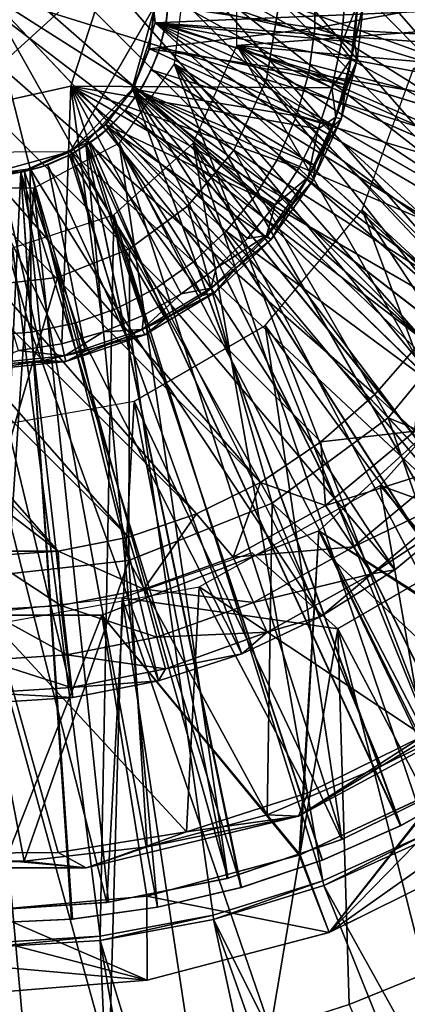
# Model space of a CAD drawing. Units: feet. Extents: x -15.9 to 15.9, y -6.3 to 2.4.
# Drawn here: x 0 to 0.5, y -1.1 to 0 of the extents above; entities that cross this region are included whole.
import ezdxf

# ---------------------------------------------------------------- set-up
doc = ezdxf.new("R2010")
doc.units = ezdxf.units.FT
doc.header["$MEASUREMENT"] = 0
doc.layers.get('0').update_dxf_attribs({"color": 255})
for name, color, linetype in [('AFUWA-3-ARPM', 4, 'Continuous'), ('AFUWA-3-CLBK', 19, 'Continuous'), ('AFUWA-3-CPVL', 11, 'Continuous'), ('AFUWA-3-HWSS', 4, 'Continuous'), ('AFUWA-3-KNBK', 19, 'Continuous'), ('AFUWA-P', 2, 'Continuous')]:
    doc.layers.add(name, color=color, linetype=linetype)

# ---------------------------------------------------------------- blocks, each defined once
blk = doc.blocks.new('A$C3E371C47')
at = {"linetype": 'Continuous', "lineweight": 0}
for p, q in [((-6.4493, 9.0549), (-6.2323, 8.8258)), ((-6.2323, 8.8258), (-6.4493, 9.0549)), ((-6.148, 8.9612), (-6.1338, 9.0464)), ((-6.148, 8.9612), (-6.1829, 8.8857)), ((-6.1829, 8.8857), (-6.2323, 8.8258)), ((-6.2323, 8.8258), (-6.2948, 8.7798)), ((-6.0174, 8.5989), (-6.2323, 8.8258)), ((-6.0174, 8.5989), (-6.2323, 8.8258)), ((-6.2948, 8.7798), (-6.372, 8.749)), ((-6.372, 8.749), (-6.4578, 8.7395)), ((-5.9192, 8.7181), (-6.0174, 8.5989)), ((-6.1417, 8.5073), (-6.0174, 8.5989)), ((-6.0174, 8.5989), (-5.8086, 8.3785)), ((-6.0174, 8.5989), (-5.8086, 8.3785)), ((-6.2956, 8.446), (-6.1417, 8.5073)), ((-6.4663, 8.4271), (-6.2956, 8.446)), ((-6.0248, 8.2256), (-5.9117, 8.2942)), ((-6.0248, 8.2256), (-5.9117, 8.2942)), ((-5.8965, 8.2889), (-6.1135, 8.172)), ((-5.8965, 8.2889), (-6.0248, 8.2256)), ((-6.1473, 8.1732), (-6.0248, 8.2256)), ((-6.1473, 8.1732), (-6.0248, 8.2256)), ((-6.1135, 8.172), (-6.0248, 8.2256)), ((-6.1128, 8.13), (-5.9591, 8.2017)), ((-5.9591, 8.2017), (-6.1128, 8.13)), ((-6.1135, 8.172), (-6.3412, 8.1165)), ((-6.2759, 8.1391), (-6.1473, 8.1732)), ((-6.2759, 8.1391), (-6.1473, 8.1732)), ((-6.1135, 8.172), (-6.2759, 8.1391)), ((-6.1135, 8.172), (-6.1473, 8.1732)), ((-6.0808, 8.0474), (-5.8728, 8.1501)), ((-5.8728, 8.1501), (-6.0808, 8.0474)), ((-6.4078, 8.1237), (-6.2759, 8.1391)), ((-6.4078, 8.1237), (-6.2759, 8.1391)), ((-6.3412, 8.1165), (-6.2759, 8.1391)), ((-6.4078, 8.1237), (-6.5409, 8.1273)), ((-6.4078, 8.1237), (-6.5409, 8.1273)), ((-6.1128, 8.13), (-6.2762, 8.0863)), ((-6.1128, 8.13), (-6.2762, 8.0863)), ((-6.0808, 8.0474), (-6.1128, 8.13)), ((-6.4078, 8.1237), (-6.5577, 8.1166)), ((-6.3412, 8.1165), (-6.5577, 8.1166)), ((-6.3412, 8.1165), (-6.4078, 8.1237)), ((-6.4493, 8.0707), (-6.2762, 8.0863)), ((-6.2762, 8.0863), (-6.4493, 8.0707)), ((-6.2762, 8.0863), (-6.2759, 7.9962)), ((-6.0808, 8.0474), (-6.2759, 7.9962)), ((-6.0808, 8.0474), (-6.2759, 7.9962)), ((-5.9773, 8.0033), (-6.059, 7.9703)), ((-6.059, 7.9703), (-5.9773, 8.0033)), ((-6.2759, 7.9962), (-6.4493, 7.9821)), ((-6.2759, 7.9962), (-6.4493, 7.9821)), ((-6.059, 7.9703), (-6.1433, 7.9434)), ((-6.1433, 7.9434), (-6.059, 7.9703))]:
    blk.add_line(p, q, dxfattribs=at)

msp = doc.modelspace()

# ---------------------------------------------------------------- linework, layer by layer
at = {"layer": 'AFUWA-3-ARPM'}
for points in [[(0.2696, -0.0573, 0.2914), (0.2696, 0.0574, 0.2914), (1.0192, 0, 0.2914)], [(1.0115, -0.1229, 0.2914), (0.2696, -0.0573, 0.2914), (1.0192, 0, 0.2914)], [(0.2229, -0.162, 0.2914), (0.2696, -0.0573, 0.2914), (0.6759, -0.762, 0.2914)], [(0.9527, -0.3609, 0.2914), (0.2696, -0.0573, 0.2914), (0.9893, -0.2433, 0.2914)], [(0.9023, -0.4729, 0.2914), (0.8388, -0.5782, 0.2914), (0.2696, -0.0573, 0.2914)], [(0.9527, -0.3609, 0.2914), (0.9023, -0.4729, 0.2914), (0.2696, -0.0573, 0.2914)], [(0.2696, -0.0573, 0.2914), (0.7628, -0.6752, 0.2914), (0.6759, -0.762, 0.2914)], [(0.7628, -0.6752, 0.2914), (0.2696, -0.0573, 0.2914), (0.8388, -0.5782, 0.2914)], [(0.2696, -0.0573, 0.2914), (1.0115, -0.1229, 0.2914), (0.9893, -0.2433, 0.2914)], [(0.2229, -0.162, 0.2914), (0.3617, -0.9523, 0.2914), (0.1378, -0.2387, 0.2914)], [(0.5792, -0.8378, 0.2914), (0.2229, -0.162, 0.2914), (0.6759, -0.762, 0.2914)], [(0.5792, -0.8378, 0.2914), (0.4739, -0.9016, 0.2914), (0.2229, -0.162, 0.2914)], [(0.4739, -0.9016, 0.2914), (0.3617, -0.9523, 0.2914), (0.2229, -0.162, 0.2914)], [(0.0289, -0.2741, 0.2914), (0.1378, -0.2387, 0.2914), (0.1232, -1.0116, 0.2914)], [(0.2444, -0.9891, 0.2914), (0.1232, -1.0116, 0.2914), (0.1378, -0.2387, 0.2914)], [(0.3617, -0.9523, 0.2914), (0.2444, -0.9891, 0.2914), (0.1378, -0.2387, 0.2914)], [(0.0289, -0.2741, 0.2914), (0.1232, -1.0116, 0.2914), (0, -1.0191, 0.2914)], [(0.5418, -0.4094, 0.5079), (0.6334, -0.7528, 0.5079), (0.3576, -0.5773, 0.5079)], [(0.6311, -0.755, 5.5079), (0.5418, -0.4094, 5.5079), (0.3576, -0.5773, 5.5079)], [(0.3576, -0.5773, 0.5079), (0.3376, -0.9244, 0.5079), (0.1249, -0.6675, 0.5079)], [(0.1249, -0.6675, 5.5079), (0.3365, -0.9249, 5.5079), (0.3576, -0.5773, 5.5079)], [(0.4902, -0.8533, 5.5079), (0.3576, -0.5773, 5.5079), (0.3365, -0.9249, 5.5079)], [(0.4927, -0.8521, 0.5079), (0.3376, -0.9244, 0.5079), (0.3576, -0.5773, 0.5079)], [(0.4927, -0.8521, 0.5079), (0.3576, -0.5773, 0.5079), (0.6334, -0.7528, 0.5079)], [(0.6311, -0.755, 5.5079), (0.3576, -0.5773, 5.5079), (0.4902, -0.8533, 5.5079)], [(0.3781, -0.6822, 0.5079), (0.5512, -1.0122, 0.5079), (0.5707, -0.5707, 0.5079)], [(0.3781, -0.6822, 0.5079), (0.2861, -0.6007, 0.5079), (0.1466, -0.649, 0.5079)], [(0.1466, -0.649, 0.5079), (0, -0.6653, 0.5079), (0.1326, -1.1454, 0.5079)], [(0.1466, -0.649, 0.5079), (0.1326, -1.1454, 0.5079), (0.22, -1.1318, 0.5079)], [(0.3781, -0.6822, 0.5079), (0.1466, -0.649, 0.5079), (0.3059, -1.1115, 0.5079)], [(0.22, -1.1318, 0.5079), (0.3059, -1.1115, 0.5079), (0.1466, -0.649, 0.5079)], [(0, -0.9842, 0.5079), (-0.1249, -0.6675, 0.5079), (0.1249, -0.6675, 0.5079)], [(0, -0.9842, 5.5079), (0.1249, -0.6675, 5.5079), (-0.1249, -0.6675, 5.5079)], [(0, -0.6653, 0.5079), (-0.0438, -1.1522, 0.5079), (0.0445, -1.1523, 0.5079)], [(0.0445, -1.1523, 0.5079), (0.1326, -1.1454, 0.5079), (0, -0.6653, 0.5079)], [(0.1731, -0.9686, 0.5079), (0, -0.9842, 0.5079), (0.1249, -0.6675, 0.5079)], [(0.1731, -0.9686, 5.5079), (0.1249, -0.6675, 5.5079), (0, -0.9842, 5.5079)], [(0.1731, -0.9686, 0.5079), (0.1249, -0.6675, 0.5079), (0.3376, -0.9244, 0.5079)], [(0.3365, -0.9249, 5.5079), (0.1249, -0.6675, 5.5079), (0.1731, -0.9686, 5.5079)], [(0.3781, -0.6822, 0.5079), (0.3059, -1.1115, 0.5079), (0.3902, -1.0847, 0.5079)], [(0.3781, -0.6822, 0.5079), (0.3902, -1.0847, 0.5079), (0.4719, -1.0516, 0.5079)], [(0.5512, -1.0122, 0.5079), (0.3781, -0.6822, 0.5079), (0.4719, -1.0516, 0.5079)], [(0.3685, -1.0076, 3.0079), (0.4902, -0.8533, 5.5079), (0.3365, -0.9249, 5.5079)], [(0.3685, -1.0076, 3.0079), (0.3376, -0.9244, 0.5079), (0.4927, -0.8521, 0.5079)], [(0.4927, -0.8521, 0.5079), (0.5765, -0.9048, 3.0079), (0.3685, -1.0076, 3.0079)], [(0.4902, -0.8533, 5.5079), (0.3685, -1.0076, 3.0079), (0.5072, -0.866, 4.9623)], [(0.5072, -0.866, 4.9623), (0.3685, -1.0076, 3.0079), (0.5418, -0.8856, 3.9851)], [(0.3685, -1.0076, 3.0079), (0.5765, -0.9048, 3.0079), (0.5418, -0.8856, 3.9851)], [(0.3617, -0.9523, 0.2914), (0.4739, -0.9016, 0.2914), (0.363, -0.9573, 0.0355)], [(0.363, -0.9573, 0.0355), (0.4739, -0.9016, 0.2914), (0.4757, -0.9067, 0.0355)], [(0.4757, -0.9067, 0.0355), (1.0849, -2.2524, 0.0355), (0.363, -0.9573, 0.0355)], [(0.3685, -1.0076, 3.0079), (0.1731, -0.9686, 0.5079), (0.3376, -0.9244, 0.5079)], [(0.3685, -1.0076, 3.0079), (0.3365, -0.9249, 5.5079), (0.1731, -0.9686, 5.5079)], [(0.3617, -0.9523, 0.2914), (0.2447, -0.9939, 0.0355), (0.2444, -0.9891, 0.2914)], [(0.2447, -0.9939, 0.0355), (0.3617, -0.9523, 0.2914), (0.363, -0.9573, 0.0355)], [(0.363, -0.9573, 0.0355), (0.9134, -2.3273, 0.0355), (0.2447, -0.9939, 0.0355)], [(0.9134, -2.3273, 0.0355), (0.363, -0.9573, 0.0355), (1.0849, -2.2524, 0.0355)], [(0.1731, -0.9686, 0.5079), (0.1734, -1.0587, 3.0079), (0, -0.9842, 0.5079)], [(0.1731, -0.9686, 5.5079), (0, -0.9842, 5.5079), (0.1734, -1.0587, 3.0079)], [(0.1731, -0.9686, 0.5079), (0.3685, -1.0076, 3.0079), (0.1734, -1.0587, 3.0079)], [(0.3685, -1.0076, 3.0079), (0.1731, -0.9686, 5.5079), (0.1734, -1.0587, 3.0079)], [(0, -0.9842, 0.5079), (0.1734, -1.0587, 3.0079), (0, -1.0728, 3.0079)], [(0.1734, -1.0587, 3.0079), (0, -0.9842, 5.5079), (0, -1.0138, 4.6746)], [(0.1231, -1.0161, 0.0355), (0.1232, -1.0116, 0.2914), (0.2444, -0.9891, 0.2914)], [(0.1231, -1.0161, 0.0355), (0.2444, -0.9891, 0.2914), (0.2447, -0.9939, 0.0355)], [(0.5563, -2.4374, 0.0355), (0.1231, -1.0161, 0.0355), (0.2447, -0.9939, 0.0355)], [(0.7368, -2.3891, 0.0355), (0.5563, -2.4374, 0.0355), (0.2447, -0.9939, 0.0355)], [(0.7368, -2.3891, 0.0355), (0.2447, -0.9939, 0.0355), (0.9134, -2.3273, 0.0355)], [(0.1231, -1.0161, 0.0355), (0, -1.0236, 0.0355), (0.1232, -1.0116, 0.2914)], [(0, -1.0236, 0.0355), (0, -1.0191, 0.2914), (0.1232, -1.0116, 0.2914)], [(0, -1.0433, 3.8412), (0.1734, -1.0587, 3.0079), (0, -1.0138, 4.6746)], [(0, -1.0236, 0.0355), (0.1231, -1.0161, 0.0355), (0.1866, -2.493, 0.0355)], [(0.1231, -1.0161, 0.0355), (0.3724, -2.4721, 0.0355), (0.1866, -2.493, 0.0355)], [(0.3724, -2.4721, 0.0355), (0.1231, -1.0161, 0.0355), (0.5563, -2.4374, 0.0355)], [(0, -2.5, 0.0355), (0, -1.0236, 0.0355), (0.1866, -2.493, 0.0355)], [(0, -1.0433, 3.8412), (0, -1.0728, 3.0079), (0.1734, -1.0587, 3.0079)], [(0.9121, -2.3241, 0.2324), (0.4719, -1.0516, 0.5079), (0.3902, -1.0847, 0.5079)]]:
    msp.add_3dface(points, dxfattribs=at)
at = {"layer": 'AFUWA-3-CLBK'}
for points in [[(1, 0.0022, -2.2701), (0.1741, 0.0428, -2.2701), (0.1821, -0.033, -2.2701)], [(0.1821, -0.033, -2.5201), (0.1741, 0.0428, -2.5201), (1, 0.0022, -2.5201)], [(0.2025, -0.0767, 0.2914), (0.8665, -0.483, 0.2914), (0.2149, 0.0262, 0.2914)], [(0.8665, -0.483, 0.2914), (0.9241, -0.3662, 0.2914), (0.2149, 0.0262, 0.2914)], [(0.2149, 0.0262, 0.2914), (0.9241, -0.3662, 0.2914), (0.9658, -0.2433, 0.2914)], [(1, 0.016, 0.2914), (0.2149, 0.0262, 0.2914), (0.9911, -0.1159, 0.2914)], [(0.2149, 0.0262, 0.2914), (0.9658, -0.2433, 0.2914), (0.9911, -0.1159, 0.2914)], [(1, 0.0022, -2.2701), (0.1821, -0.033, -2.2701), (0.9956, -0.0911, -2.2701)], [(0.1821, -0.033, -2.5201), (1, 0.0022, -2.5201), (0.9956, -0.0911, -2.5201)], [(0.1821, -0.033, -2.2701), (0.1585, -0.1053, -2.2701), (0.7987, -0.5994, -2.2701)], [(0.7985, -0.5999, -2.5201), (0.1585, -0.1053, -2.5201), (0.1821, -0.033, -2.5201)], [(0.1821, -0.033, -2.2701), (0.8954, -0.4429, -2.2701), (0.9324, -0.3591, -2.2701)], [(0.1821, -0.033, -2.2701), (0.7987, -0.5994, -2.2701), (0.8507, -0.5234, -2.2701)], [(0.8954, -0.4429, -2.2701), (0.1821, -0.033, -2.2701), (0.8507, -0.5234, -2.2701)], [(0.9617, -0.2718, -2.2701), (0.1821, -0.033, -2.2701), (0.9324, -0.3591, -2.2701)], [(0.1821, -0.033, -2.2701), (0.9617, -0.2718, -2.2701), (0.9828, -0.1824, -2.2701)], [(0.1821, -0.033, -2.2701), (0.9828, -0.1824, -2.2701), (0.9956, -0.0911, -2.2701)], [(0.8505, -0.5237, -2.5201), (0.7985, -0.5999, -2.5201), (0.1821, -0.033, -2.5201)], [(0.9616, -0.2723, -2.5201), (0.9324, -0.3593, -2.5201), (0.1821, -0.033, -2.5201)], [(0.9956, -0.0911, -2.5201), (0.9828, -0.1825, -2.5201), (0.1821, -0.033, -2.5201)], [(0.8505, -0.5237, -2.5201), (0.1821, -0.033, -2.5201), (0.8953, -0.4433, -2.5201)], [(0.8953, -0.4433, -2.5201), (0.1821, -0.033, -2.5201), (0.9324, -0.3593, -2.5201)], [(0.1821, -0.033, -2.5201), (0.9828, -0.1825, -2.5201), (0.9616, -0.2723, -2.5201)], [(0.4999, -0.8501, 0.2914), (0.2025, -0.0767, 0.2914), (0.1436, -0.162, 0.2914)], [(0.7077, -0.6903, 0.2914), (0.794, -0.5918, 0.2914), (0.2025, -0.0767, 0.2914)], [(0.2025, -0.0767, 0.2914), (0.794, -0.5918, 0.2914), (0.8665, -0.483, 0.2914)], [(0.2025, -0.0767, 0.2914), (0.6082, -0.7778, 0.2914), (0.7077, -0.6903, 0.2914)], [(0.4999, -0.8501, 0.2914), (0.6082, -0.7778, 0.2914), (0.2025, -0.0767, 0.2914)], [(0.7938, -0.5922, 0.0414), (0.404, -0.2333, 0.0414), (0.4594, -0.0811, 0.0414)], [(0.1076, -0.1618, -2.2701), (0.4456, -0.893, -2.2701), (0.1585, -0.1053, -2.2701)], [(0.1585, -0.1053, -2.5201), (0.4451, -0.8932, -2.5201), (0.1076, -0.1618, -2.5201)], [(0.7395, -0.6709, -2.2701), (0.7987, -0.5994, -2.2701), (0.1585, -0.1053, -2.2701)], [(0.6737, -0.7367, -2.2701), (0.1585, -0.1053, -2.2701), (0.6021, -0.7962, -2.2701)], [(0.4456, -0.893, -2.2701), (0.5259, -0.8483, -2.2701), (0.1585, -0.1053, -2.2701)], [(0.1585, -0.1053, -2.2701), (0.5259, -0.8483, -2.2701), (0.6021, -0.7962, -2.2701)], [(0.7395, -0.6709, -2.2701), (0.1585, -0.1053, -2.2701), (0.6737, -0.7367, -2.2701)], [(0.6731, -0.7373, -2.5201), (0.6017, -0.7964, -2.5201), (0.1585, -0.1053, -2.5201)], [(0.1585, -0.1053, -2.5201), (0.7389, -0.6714, -2.5201), (0.6731, -0.7373, -2.5201)], [(0.1585, -0.1053, -2.5201), (0.5256, -0.8485, -2.5201), (0.4451, -0.8932, -2.5201)], [(0.5256, -0.8485, -2.5201), (0.1585, -0.1053, -2.5201), (0.6017, -0.7964, -2.5201)], [(0.1585, -0.1053, -2.5201), (0.7985, -0.5999, -2.5201), (0.7389, -0.6714, -2.5201)], [(0.0381, -0.1928, -2.2701), (0.2745, -0.9593, -2.2701), (0.1076, -0.1618, -2.2701)], [(0.1076, -0.1618, -2.5201), (0.1846, -0.9806, -2.5201), (0.0381, -0.1928, -2.5201)], [(0.2599, -0.9496, 0.2914), (0.1436, -0.162, 0.2914), (0.0518, -0.2102, 0.2914)], [(0.2745, -0.9593, -2.2701), (0.3615, -0.9301, -2.2701), (0.1076, -0.1618, -2.2701)], [(0.3615, -0.9301, -2.2701), (0.4456, -0.893, -2.2701), (0.1076, -0.1618, -2.2701)], [(0.4451, -0.8932, -2.5201), (0.3613, -0.9302, -2.5201), (0.1076, -0.1618, -2.5201)], [(0.1076, -0.1618, -2.5201), (0.2741, -0.9595, -2.5201), (0.1846, -0.9806, -2.5201)], [(0.1076, -0.1618, -2.5201), (0.3613, -0.9302, -2.5201), (0.2741, -0.9595, -2.5201)], [(0.4999, -0.8501, 0.2914), (0.1436, -0.162, 0.2914), (0.383, -0.9077, 0.2914)], [(0.2599, -0.9496, 0.2914), (0.383, -0.9077, 0.2914), (0.1436, -0.162, 0.2914)], [(0, -0.9978, -2.2701), (0.0381, -0.1928, -2.2701), (-0.0381, -0.1928, -2.2701)], [(-0.0381, -0.1928, -2.5201), (0.0381, -0.1928, -2.5201), (0, -0.9978, -2.5201)], [(0.0381, -0.1928, -2.2701), (0, -0.9978, -2.2701), (0.0933, -0.9933, -2.2701)], [(0.0381, -0.1928, -2.5201), (0.0924, -0.9935, -2.5201), (0, -0.9978, -2.5201)], [(0.0933, -0.9933, -2.2701), (0.1847, -0.9805, -2.2701), (0.0381, -0.1928, -2.2701)], [(0.1847, -0.9805, -2.2701), (0.2745, -0.9593, -2.2701), (0.0381, -0.1928, -2.2701)], [(0.0924, -0.9935, -2.5201), (0.0381, -0.1928, -2.5201), (0.1846, -0.9806, -2.5201)], [(0.0518, -0.2102, 0.2914), (-0.0518, -0.2102, 0.2914), (0, -0.984, 0.2914)], [(0, -0.984, 0.2914), (0.1319, -0.9751, 0.2914), (0.0518, -0.2102, 0.2914)], [(0.2599, -0.9496, 0.2914), (0.0518, -0.2102, 0.2914), (0.1319, -0.9751, 0.2914)], [(0.6078, -0.778, 0.0414), (0.3, -0.3573, 0.0414), (0.404, -0.2333, 0.0414)], [(0.404, -0.2333, 0.0414), (0.7938, -0.5922, 0.0414), (0.7063, -0.6917, 0.0414)], [(0.7063, -0.6917, 0.0414), (0.6078, -0.778, 0.0414), (0.404, -0.2333, 0.0414)], [(0.3, -0.3573, 0.0414), (0.3823, -0.908, 0.0414), (0.1595, -0.4384, 0.0414)], [(0.3, -0.3573, 0.0414), (0.499, -0.8505, 0.0414), (0.3823, -0.908, 0.0414)], [(0.3, -0.3573, 0.0414), (0.6078, -0.778, 0.0414), (0.499, -0.8505, 0.0414)], [(0.1303, -0.9754, 0.0414), (0, -0.4665, 0.0414), (0.1595, -0.4384, 0.0414)], [(0.1303, -0.9754, 0.0414), (0.1595, -0.4384, 0.0414), (0.2593, -0.9498, 0.0414)], [(0.3823, -0.908, 0.0414), (0.2593, -0.9498, 0.0414), (0.1595, -0.4384, 0.0414)], [(0.1303, -0.9754, 0.0414), (0, -0.984, 0.0414), (0, -0.4665, 0.0414)], [(0.3823, -0.908, 0.0414), (0.4999, -0.8501, 0.2914), (0.383, -0.9077, 0.2914)], [(0.3823, -0.908, 0.0414), (0.499, -0.8505, 0.0414), (0.4999, -0.8501, 0.2914)], [(0.5256, -0.8485, -2.5201), (0.5259, -0.8483, -2.2701), (0.4451, -0.8932, -2.5201)], [(0.4451, -0.8932, -2.5201), (0.5259, -0.8483, -2.2701), (0.4456, -0.893, -2.2701)], [(0.3615, -0.9301, -2.2701), (0.3613, -0.9302, -2.5201), (0.4456, -0.893, -2.2701)], [(0.4456, -0.893, -2.2701), (0.3613, -0.9302, -2.5201), (0.4451, -0.8932, -2.5201)], [(0.3823, -0.908, 0.0414), (0.383, -0.9077, 0.2914), (0.2593, -0.9498, 0.0414)], [(0.2599, -0.9496, 0.2914), (0.2593, -0.9498, 0.0414), (0.383, -0.9077, 0.2914)], [(0.2741, -0.9595, -2.5201), (0.3615, -0.9301, -2.2701), (0.2745, -0.9593, -2.2701)], [(0.3615, -0.9301, -2.2701), (0.2741, -0.9595, -2.5201), (0.3613, -0.9302, -2.5201)], [(0.2593, -0.9498, 0.0414), (0.2599, -0.9496, 0.2914), (0.1303, -0.9754, 0.0414)], [(0.1319, -0.9751, 0.2914), (0.1303, -0.9754, 0.0414), (0.2599, -0.9496, 0.2914)], [(0.2745, -0.9593, -2.2701), (0.1847, -0.9805, -2.2701), (0.1846, -0.9806, -2.5201)], [(0.2745, -0.9593, -2.2701), (0.1846, -0.9806, -2.5201), (0.2741, -0.9595, -2.5201)], [(0, -0.984, 0.2914), (0, -0.984, 0.0414), (0.1319, -0.9751, 0.2914)], [(0.1319, -0.9751, 0.2914), (0, -0.984, 0.0414), (0.1303, -0.9754, 0.0414)], [(0.1847, -0.9805, -2.2701), (0.0924, -0.9935, -2.5201), (0.1846, -0.9806, -2.5201)], [(0.1847, -0.9805, -2.2701), (0.0933, -0.9933, -2.2701), (0.0924, -0.9935, -2.5201)], [(0, -0.9978, -2.2701), (0, -0.9978, -2.5201), (0.0933, -0.9933, -2.2701)], [(0.0924, -0.9935, -2.5201), (0.0933, -0.9933, -2.2701), (0, -0.9978, -2.5201)]]:
    msp.add_3dface(points, dxfattribs=at)
at = {"layer": 'AFUWA-3-CPVL'}
for points in [[(0, 0, 5.7048), (-0.0086, -0.3154, 5.687), (0.0772, -0.3059, 5.687)], [(0.217, -0.2291, 5.687), (0, 0, 5.7048), (0.1545, -0.2751, 5.687)], [(0, 0, 5.7048), (0.0772, -0.3059, 5.687), (0.1545, -0.2751, 5.687)], [(0.3154, -0.0086, 5.687), (0, 0, 5.7048), (0.3013, -0.0937, 5.687)], [(0, 0, 5.7048), (0.2663, -0.1692, 5.687), (0.3013, -0.0937, 5.687)], [(0, 0, 5.7048), (0.217, -0.2291, 5.687), (0.2663, -0.1692, 5.687)], [(0.3154, -0.0086, 5.687), (0.3013, -0.0937, 5.687), (0.5997, -0.1866, 5.6338)], [(0.6278, -0.0171, 5.6338), (0.3154, -0.0086, 5.687), (0.5997, -0.1866, 5.6338)], [(0.3013, -0.0937, 5.687), (0.2663, -0.1692, 5.687), (0.5301, -0.3368, 5.6338)], [(0.3013, -0.0937, 5.687), (0.5301, -0.3368, 5.6338), (0.5997, -0.1866, 5.6338)], [(0.2663, -0.1692, 5.687), (0.217, -0.2291, 5.687), (0.4319, -0.456, 5.6338)], [(0.5301, -0.3368, 5.6338), (0.2663, -0.1692, 5.687), (0.4319, -0.456, 5.6338)], [(0.217, -0.2291, 5.687), (0.1545, -0.2751, 5.687), (0.3075, -0.5476, 5.6338)], [(0.3075, -0.5476, 5.6338), (0.4319, -0.456, 5.6338), (0.217, -0.2291, 5.687)], [(0.1545, -0.2751, 5.687), (0.0772, -0.3059, 5.687), (0.1537, -0.609, 5.6338)], [(0.1537, -0.609, 5.6338), (0.3075, -0.5476, 5.6338), (0.1545, -0.2751, 5.687)], [(-0.0171, -0.6278, 5.6338), (0.0772, -0.3059, 5.687), (-0.0086, -0.3154, 5.687)], [(0.1537, -0.609, 5.6338), (0.0772, -0.3059, 5.687), (-0.0171, -0.6278, 5.6338)], [(0.7306, -0.5779, 5.5462), (0.5301, -0.3368, 5.6338), (0.4319, -0.456, 5.6338)], [(0.5721, -0.3623, 5.5079), (0.6842, -0.6227, 5.5079), (0.4233, -0.5285, 5.5079)], [(0.3075, -0.5476, 5.6338), (0.5375, -0.7608, 5.5462), (0.4319, -0.456, 5.6338)], [(0.6407, -0.6765, 5.5462), (0.4319, -0.456, 5.6338), (0.5375, -0.7608, 5.5462)], [(0.7306, -0.5779, 5.5462), (0.4319, -0.456, 5.6338), (0.6407, -0.6765, 5.5462)], [(0.4698, -0.797, 5.5079), (0.2291, -0.6372, 5.5079), (0.4233, -0.5285, 5.5079)], [(0.583, -0.7181, 5.5079), (0.4233, -0.5285, 5.5079), (0.6842, -0.6227, 5.5079)], [(0.583, -0.7181, 5.5079), (0.4698, -0.797, 5.5079), (0.4233, -0.5285, 5.5079)], [(0.302, -0.8817, 5.5462), (0.3075, -0.5476, 5.6338), (0.1537, -0.609, 5.6338)], [(0.4244, -0.8293, 5.5462), (0.3075, -0.5476, 5.6338), (0.302, -0.8817, 5.5462)], [(0.4244, -0.8293, 5.5462), (0.5375, -0.7608, 5.5462), (0.3075, -0.5476, 5.6338)], [(0.0414, -0.9312, 5.5462), (0.1537, -0.609, 5.6338), (-0.0171, -0.6278, 5.6338)], [(0.0414, -0.9312, 5.5462), (0.1733, -0.9159, 5.5462), (0.1537, -0.609, 5.6338)], [(0.1733, -0.9159, 5.5462), (0.302, -0.8817, 5.5462), (0.1537, -0.609, 5.6338)], [(0.0414, -0.9312, 5.5462), (-0.0171, -0.6278, 5.6338), (-0.0917, -0.9276, 5.5462)], [(0.2291, -0.6372, 5.5079), (0.2157, -0.8997, 5.5079), (0.0095, -0.6771, 5.5079)], [(0.3459, -0.8581, 5.5079), (0.2157, -0.8997, 5.5079), (0.2291, -0.6372, 5.5079)], [(0.2291, -0.6372, 5.5079), (0.4698, -0.797, 5.5079), (0.3459, -0.8581, 5.5079)], [(0.0779, -0.9218, 5.5079), (-0.0605, -0.923, 5.5079), (0.0095, -0.6771, 5.5079)], [(0.2157, -0.8997, 5.5079), (0.0779, -0.9218, 5.5079), (0.0095, -0.6771, 5.5079)], [(0.3358, -0.8829, 5.5243), (0.4698, -0.797, 5.5079), (0.5527, -0.766, 5.5243)], [(0.4244, -0.8293, 5.5462), (0.3358, -0.8829, 5.5243), (0.5527, -0.766, 5.5243)], [(0.4244, -0.8293, 5.5462), (0.5527, -0.766, 5.5243), (0.5375, -0.7608, 5.5462)], [(0.3358, -0.8829, 5.5243), (0.3459, -0.8581, 5.5079), (0.4698, -0.797, 5.5079)], [(0.302, -0.8817, 5.5462), (0.3358, -0.8829, 5.5243), (0.4244, -0.8293, 5.5462)], [(0.3358, -0.8829, 5.5243), (0.2157, -0.8997, 5.5079), (0.3459, -0.8581, 5.5079)], [(0.2157, -0.8997, 5.5079), (0.3358, -0.8829, 5.5243), (0.1081, -0.9384, 5.5243)], [(0.1733, -0.9159, 5.5462), (0.1081, -0.9384, 5.5243), (0.3358, -0.8829, 5.5243)], [(0.3358, -0.8829, 5.5243), (0.302, -0.8817, 5.5462), (0.1733, -0.9159, 5.5462)], [(0.2157, -0.8997, 5.5079), (0.1081, -0.9384, 5.5243), (0.0779, -0.9218, 5.5079)], [(0.1081, -0.9384, 5.5243), (0.1733, -0.9159, 5.5462), (0.0414, -0.9312, 5.5462)], [(-0.0605, -0.923, 5.5079), (0.1081, -0.9384, 5.5243), (-0.1084, -0.9383, 5.5243)], [(0.0414, -0.9312, 5.5462), (-0.0917, -0.9276, 5.5462), (-0.1084, -0.9383, 5.5243)], [(0.1081, -0.9384, 5.5243), (-0.0605, -0.923, 5.5079), (0.0779, -0.9218, 5.5079)], [(0.0414, -0.9312, 5.5462), (-0.1084, -0.9383, 5.5243), (0.1081, -0.9384, 5.5243)]]:
    msp.add_3dface(points, dxfattribs=at)
at = {"layer": 'AFUWA-3-HWSS'}
for points in [[(-0.0415, -0.1299, 0.1989), (-0.1333, -0.029, 0.1989), (0.1333, 0.029, 0.1989)], [(0.1333, 0.029, 0.1989), (0.0917, -0.1009, 0.1989), (-0.0415, -0.1299, 0.1989)], [(0.3717, -0.1025, 0.0414), (0.0917, -0.1009, 0.0414), (0.1333, 0.029, 0.0414)], [(0.1333, 0.029, 0.0414), (0.0917, -0.1009, 0.0414), (0.0917, -0.1009, 0.1989)], [(0.0917, -0.1009, 0.1989), (0.1333, 0.029, 0.1989), (0.1333, 0.029, 0.0414)], [(0.3813, -0.0572, 0.0414), (0.1333, 0.029, 0.0414), (0.3854, -0.011, 0.0414)], [(0.3717, -0.1025, 0.0414), (0.1333, 0.029, 0.0414), (0.3813, -0.0572, 0.0414)], [(0.1942, -0.0301, 1.1831), (0.1964, -0.0092, 0.2776), (0.1966, 0.0057, 1.1831)], [(0.1964, -0.0092, 0.2776), (0.1942, -0.0301, 1.1831), (0.1935, -0.0345, 0.2776)], [(0.396, -0.0537, 0.075), (0.1964, -0.0092, 0.2776), (0.1935, -0.0345, 0.2776)], [(0.3996, -0.0075, 0.075), (0.1964, -0.0092, 0.2776), (0.396, -0.0537, 0.075)], [(0.405, -0.014, 0.062), (0.3996, -0.0075, 0.075), (0.396, -0.0537, 0.075)], [(0.3813, -0.0572, 0.0414), (0.3854, -0.011, 0.0414), (0.3986, -0.0138, 0.0465)], [(0.3813, -0.0572, 0.0414), (0.3986, -0.0138, 0.0465), (0.3923, -0.0716, 0.0465)], [(0.3986, -0.0138, 0.0465), (0.405, -0.014, 0.062), (0.3923, -0.0716, 0.0465)], [(0.405, -0.014, 0.062), (0.3986, -0.0728, 0.062), (0.3923, -0.0716, 0.0465)], [(0.396, -0.0537, 0.075), (0.3986, -0.0728, 0.062), (0.405, -0.014, 0.062)], [(0.1942, -0.0301, 1.1831), (0.1853, -0.0653, 1.1831), (0.1872, -0.0597, 0.2776)], [(0.1872, -0.0597, 0.2776), (0.1935, -0.0345, 0.2776), (0.1942, -0.0301, 1.1831)], [(0.1935, -0.0345, 0.2776), (0.1872, -0.0597, 0.2776), (0.387, -0.0994, 0.075)], [(0.1935, -0.0345, 0.2776), (0.387, -0.0994, 0.075), (0.396, -0.0537, 0.075)], [(0.1872, -0.0597, 0.2776), (0.1853, -0.0653, 1.1831), (0.1779, -0.0834, 0.2776)], [(0.1779, -0.0834, 0.2776), (0.3729, -0.1436, 0.075), (0.1872, -0.0597, 0.2776)], [(0.3729, -0.1436, 0.075), (0.387, -0.0994, 0.075), (0.1872, -0.0597, 0.2776)], [(0.3717, -0.1025, 0.0414), (0.3813, -0.0572, 0.0414), (0.3923, -0.0716, 0.0465)], [(0.3986, -0.0728, 0.062), (0.396, -0.0537, 0.075), (0.387, -0.0994, 0.075)], [(0.1702, -0.0982, 1.1831), (0.1779, -0.0834, 0.2776), (0.1853, -0.0653, 1.1831)], [(0.3717, -0.1025, 0.0414), (0.3923, -0.0716, 0.0465), (0.3757, -0.1339, 0.0465)], [(0.3923, -0.0716, 0.0465), (0.3986, -0.0728, 0.062), (0.3757, -0.1339, 0.0465)], [(0.3986, -0.0728, 0.062), (0.3817, -0.1361, 0.062), (0.3757, -0.1339, 0.0465)], [(0.387, -0.0994, 0.075), (0.3817, -0.1361, 0.062), (0.3986, -0.0728, 0.062)], [(0.1702, -0.0982, 1.1831), (0.1654, -0.1061, 0.2776), (0.1779, -0.0834, 0.2776)], [(0.3537, -0.1859, 0.075), (0.1779, -0.0834, 0.2776), (0.1654, -0.1061, 0.2776)], [(0.3729, -0.1436, 0.075), (0.1779, -0.0834, 0.2776), (0.3537, -0.1859, 0.075)], [(0.0917, -0.1009, 0.0414), (0.0819, -0.3767, 0.0414), (-0.0415, -0.1299, 0.0414)], [(0.0917, -0.1009, 0.0414), (-0.0415, -0.1299, 0.0414), (-0.0415, -0.1299, 0.1989)], [(-0.0415, -0.1299, 0.1989), (0.0917, -0.1009, 0.1989), (0.0917, -0.1009, 0.0414)], [(0.0917, -0.1009, 0.0414), (0.1266, -0.3641, 0.0414), (0.0819, -0.3767, 0.0414)], [(0.2474, -0.2957, 0.0414), (0.0917, -0.1009, 0.0414), (0.281, -0.2639, 0.0414)], [(0.1266, -0.3641, 0.0414), (0.0917, -0.1009, 0.0414), (0.17, -0.3461, 0.0414)], [(0.2101, -0.3233, 0.0414), (0.0917, -0.1009, 0.0414), (0.2474, -0.2957, 0.0414)], [(0.0917, -0.1009, 0.0414), (0.3567, -0.1464, 0.0414), (0.3362, -0.1886, 0.0414)], [(0.3567, -0.1464, 0.0414), (0.0917, -0.1009, 0.0414), (0.3717, -0.1025, 0.0414)], [(0.3109, -0.228, 0.0414), (0.0917, -0.1009, 0.0414), (0.3362, -0.1886, 0.0414)], [(0.281, -0.2639, 0.0414), (0.0917, -0.1009, 0.0414), (0.3109, -0.228, 0.0414)], [(0.2101, -0.3233, 0.0414), (0.17, -0.3461, 0.0414), (0.0917, -0.1009, 0.0414)], [(0.1654, -0.1061, 0.2776), (0.1702, -0.0982, 1.1831), (0.1493, -0.1277, 1.1831)], [(0.3567, -0.1464, 0.0414), (0.3717, -0.1025, 0.0414), (0.3757, -0.1339, 0.0465)], [(0.387, -0.0994, 0.075), (0.3729, -0.1436, 0.075), (0.3817, -0.1361, 0.062)], [(0.1503, -0.1266, 0.2776), (0.1654, -0.1061, 0.2776), (0.1493, -0.1277, 1.1831)], [(0.1654, -0.1061, 0.2776), (0.1503, -0.1266, 0.2776), (0.3297, -0.2258, 0.075)], [(0.1654, -0.1061, 0.2776), (0.3297, -0.2258, 0.075), (0.3537, -0.1859, 0.075)], [(0.1503, -0.1266, 0.2776), (0.1493, -0.1277, 1.1831), (0.1323, -0.1453, 0.2776)], [(0.1323, -0.1453, 0.2776), (0.3013, -0.2625, 0.075), (0.1503, -0.1266, 0.2776)], [(0.3013, -0.2625, 0.075), (0.3297, -0.2258, 0.075), (0.1503, -0.1266, 0.2776)], [(0.0819, -0.3767, 0.0414), (0.0354, -0.3839, 0.0414), (-0.0415, -0.1299, 0.0414)], [(0.1323, -0.1453, 0.2776), (0.1493, -0.1277, 1.1831), (0.1233, -0.1531, 1.1831)], [(0.3461, -0.1982, 0.0465), (0.3757, -0.1339, 0.0465), (0.3817, -0.1361, 0.062)], [(0.3757, -0.1339, 0.0465), (0.3461, -0.1982, 0.0465), (0.3567, -0.1464, 0.0414)], [(0.3817, -0.1361, 0.062), (0.3516, -0.2014, 0.062), (0.3461, -0.1982, 0.0465)], [(0.3729, -0.1436, 0.075), (0.3516, -0.2014, 0.062), (0.3817, -0.1361, 0.062)], [(0.1233, -0.1531, 1.1831), (0.1124, -0.1613, 0.2776), (0.1323, -0.1453, 0.2776)], [(0.1323, -0.1453, 0.2776), (0.1124, -0.1613, 0.2776), (0.2325, -0.3249, 0.075)], [(0.2325, -0.3249, 0.075), (0.2687, -0.2957, 0.075), (0.1323, -0.1453, 0.2776)], [(0.3013, -0.2625, 0.075), (0.1323, -0.1453, 0.2776), (0.2687, -0.2957, 0.075)], [(0.3567, -0.1464, 0.0414), (0.3461, -0.1982, 0.0465), (0.3362, -0.1886, 0.0414)], [(0.3537, -0.1859, 0.075), (0.3516, -0.2014, 0.062), (0.3729, -0.1436, 0.075)], [(0.1233, -0.1531, 1.1831), (0.093, -0.1733, 1.1831), (0.1124, -0.1613, 0.2776)], [(0.0903, -0.1748, 0.2776), (0.1124, -0.1613, 0.2776), (0.093, -0.1733, 1.1831)], [(0.0903, -0.1748, 0.2776), (0.1933, -0.3496, 0.075), (0.1124, -0.1613, 0.2776)], [(0.2325, -0.3249, 0.075), (0.1124, -0.1613, 0.2776), (0.1933, -0.3496, 0.075)], [(0.0668, -0.1851, 0.2776), (0.093, -0.1733, 1.1831), (0.0596, -0.1875, 1.1831)], [(0.093, -0.1733, 1.1831), (0.0668, -0.1851, 0.2776), (0.0903, -0.1748, 0.2776)], [(0.1512, -0.3697, 0.075), (0.0903, -0.1748, 0.2776), (0.0668, -0.1851, 0.2776)], [(0.0903, -0.1748, 0.2776), (0.1512, -0.3697, 0.075), (0.1933, -0.3496, 0.075)], [(0.0596, -0.1875, 1.1831), (0.0241, -0.1953, 1.1831), (0.0418, -0.1923, 0.2776)], [(0.0418, -0.1923, 0.2776), (0.0668, -0.1851, 0.2776), (0.0596, -0.1875, 1.1831)], [(0.0668, -0.1851, 0.2776), (0.0418, -0.1923, 0.2776), (0.1073, -0.3847, 0.075)], [(0.1073, -0.3847, 0.075), (0.1512, -0.3697, 0.075), (0.0668, -0.1851, 0.2776)], [(0.3109, -0.228, 0.0414), (0.3362, -0.1886, 0.0414), (0.3461, -0.1982, 0.0465)], [(0.3297, -0.2258, 0.075), (0.3516, -0.2014, 0.062), (0.3537, -0.1859, 0.075)], [(0.0166, -0.1961, 0.2776), (0.0156, -0.3991, 0.075), (0.0619, -0.3946, 0.075)], [(0.0418, -0.1923, 0.2776), (0.0241, -0.1953, 1.1831), (0.0166, -0.1961, 0.2776)], [(0.0166, -0.1961, 0.2776), (0.0619, -0.3946, 0.075), (0.0418, -0.1923, 0.2776)], [(0.1073, -0.3847, 0.075), (0.0418, -0.1923, 0.2776), (0.0619, -0.3946, 0.075)], [(0.3016, -0.2609, 0.0465), (0.3461, -0.1982, 0.0465), (0.3516, -0.2014, 0.062)], [(0.3109, -0.228, 0.0414), (0.3461, -0.1982, 0.0465), (0.3016, -0.2609, 0.0465)], [(0.3516, -0.2014, 0.062), (0.3065, -0.2651, 0.062), (0.3016, -0.2609, 0.0465)], [(0.3297, -0.2258, 0.075), (0.3065, -0.2651, 0.062), (0.3516, -0.2014, 0.062)], [(0.281, -0.2639, 0.0414), (0.3109, -0.228, 0.0414), (0.3016, -0.2609, 0.0465)], [(0.3297, -0.2258, 0.075), (0.3013, -0.2625, 0.075), (0.3065, -0.2651, 0.062)], [(0.3065, -0.2651, 0.062), (0.2418, -0.3171, 0.0465), (0.3016, -0.2609, 0.0465)], [(0.3016, -0.2609, 0.0465), (0.2418, -0.3171, 0.0465), (0.2474, -0.2957, 0.0414)], [(0.2474, -0.2957, 0.0414), (0.281, -0.2639, 0.0414), (0.3016, -0.2609, 0.0465)], [(0.3065, -0.2651, 0.062), (0.3013, -0.2625, 0.075), (0.2687, -0.2957, 0.075)], [(0.2457, -0.3222, 0.062), (0.2418, -0.3171, 0.0465), (0.3065, -0.2651, 0.062)], [(0.2687, -0.2957, 0.075), (0.2457, -0.3222, 0.062), (0.3065, -0.2651, 0.062)], [(0.2474, -0.2957, 0.0414), (0.2418, -0.3171, 0.0465), (0.2101, -0.3233, 0.0414)], [(0.2325, -0.3249, 0.075), (0.2457, -0.3222, 0.062), (0.2687, -0.2957, 0.075)], [(0.2457, -0.3222, 0.062), (0.1682, -0.3616, 0.0465), (0.2418, -0.3171, 0.0465)], [(0.2101, -0.3233, 0.0414), (0.2418, -0.3171, 0.0465), (0.1682, -0.3616, 0.0465)], [(0.2457, -0.3222, 0.062), (0.1709, -0.3674, 0.062), (0.1682, -0.3616, 0.0465)], [(0.2101, -0.3233, 0.0414), (0.1682, -0.3616, 0.0465), (0.17, -0.3461, 0.0414)], [(0.1709, -0.3674, 0.062), (0.2457, -0.3222, 0.062), (0.1933, -0.3496, 0.075)], [(0.2325, -0.3249, 0.075), (0.1933, -0.3496, 0.075), (0.2457, -0.3222, 0.062)], [(0.1266, -0.3641, 0.0414), (0.17, -0.3461, 0.0414), (0.1682, -0.3616, 0.0465)], [(0.1709, -0.3674, 0.062), (0.1933, -0.3496, 0.075), (0.1512, -0.3697, 0.075)], [(0.1266, -0.3641, 0.0414), (0.0848, -0.3897, 0.0465), (0.0819, -0.3767, 0.0414)], [(0.1682, -0.3616, 0.0465), (0.1709, -0.3674, 0.062), (0.0848, -0.3897, 0.0465)], [(0.1266, -0.3641, 0.0414), (0.1682, -0.3616, 0.0465), (0.0848, -0.3897, 0.0465)], [(0.1709, -0.3674, 0.062), (0.0861, -0.3959, 0.062), (0.0848, -0.3897, 0.0465)], [(0.0861, -0.3959, 0.062), (0.1709, -0.3674, 0.062), (0.1512, -0.3697, 0.075)], [(0.0354, -0.3839, 0.0414), (0.0819, -0.3767, 0.0414), (0.0848, -0.3897, 0.0465)], [(0.0861, -0.3959, 0.062), (0.1512, -0.3697, 0.075), (0.1073, -0.3847, 0.075)], [(0.0354, -0.3839, 0.0414), (0.0848, -0.3897, 0.0465), (-0.0029, -0.3988, 0.0465)], [(-0.0029, -0.3988, 0.0465), (0.0848, -0.3897, 0.0465), (0.0861, -0.3959, 0.062)], [(0.0861, -0.3959, 0.062), (0.1073, -0.3847, 0.075), (0.0619, -0.3946, 0.075)], [(-0.0029, -0.4052, 0.062), (0.0861, -0.3959, 0.062), (0.0619, -0.3946, 0.075)], [(0.0619, -0.3946, 0.075), (0.0156, -0.3991, 0.075), (-0.0029, -0.4052, 0.062)], [(-0.0029, -0.4052, 0.062), (-0.0029, -0.3988, 0.0465), (0.0861, -0.3959, 0.062)]]:
    msp.add_3dface(points, dxfattribs=at)
at = {"layer": 'AFUWA-3-KNBK'}
for points in [[(-0.0774, 0.572, -1.1697), (-0.1531, 0.557, -1.1697), (0.5703, -0.167, -1.1697)], [(0.5855, -0.0904, -1.1697), (0.5852, 0.0643, -1.1697), (-0.0774, 0.572, -1.1697)], [(-0.0774, 0.572, -1.1697), (0.5703, -0.167, -1.1697), (0.5855, -0.0904, -1.1697)], [(-0.1531, 0.557, -1.1697), (-0.2261, 0.5322, -1.1697), (0.5458, -0.2393, -1.1697)], [(0.5703, -0.167, -1.1697), (-0.1531, 0.557, -1.1697), (0.5458, -0.2393, -1.1697)], [(-0.2956, 0.4979, -1.1697), (0.5116, -0.3087, -1.1697), (-0.2261, 0.5322, -1.1697)], [(0.5116, -0.3087, -1.1697), (0.5458, -0.2393, -1.1697), (-0.2261, 0.5322, -1.1697)], [(0.469, -0.3724, -1.1697), (-0.2956, 0.4979, -1.1697), (-0.3597, 0.455, -1.1697)], [(-0.2956, 0.4979, -1.1697), (0.469, -0.3724, -1.1697), (0.5116, -0.3087, -1.1697)], [(-0.4179, 0.4041, -1.1697), (0.469, -0.3724, -1.1697), (-0.3597, 0.455, -1.1697)], [(-0.4689, 0.3458, -1.1697), (0.469, -0.3724, -1.1697), (-0.4179, 0.4041, -1.1697)], [(-0.5117, 0.2817, -1.1697), (0.2949, -0.5254, -1.1697), (-0.4689, 0.3458, -1.1697)], [(-0.4689, 0.3458, -1.1697), (0.4176, -0.4313, -1.1697), (0.469, -0.3724, -1.1697)], [(0.3598, -0.482, -1.1697), (0.4176, -0.4313, -1.1697), (-0.4689, 0.3458, -1.1697)], [(0.2949, -0.5254, -1.1697), (0.3598, -0.482, -1.1697), (-0.4689, 0.3458, -1.1697)], [(-0.5117, 0.2817, -1.1697), (-0.5458, 0.212, -1.1697), (0.2265, -0.5592, -1.1697)], [(0.2949, -0.5254, -1.1697), (-0.5117, 0.2817, -1.1697), (0.2265, -0.5592, -1.1697)], [(0.1533, -0.5841, -1.1697), (-0.5458, 0.212, -1.1697), (-0.5705, 0.1388, -1.1697)], [(0.2265, -0.5592, -1.1697), (-0.5458, 0.212, -1.1697), (0.1533, -0.5841, -1.1697)], [(-0.5705, 0.1388, -1.1697), (-0.5854, 0.0632, -1.1697), (0.0781, -0.599, -1.1697)], [(-0.5705, 0.1388, -1.1697), (0.0781, -0.599, -1.1697), (0.1533, -0.5841, -1.1697)], [(-0.5854, -0.0911, -1.1697), (0.0781, -0.599, -1.1697), (-0.5854, 0.0632, -1.1697)], [(0.7465, 0.033, -1.3666), (0.7465, -0.0609, -1.3666), (0.3533, -0.0386, -1.5437)], [(0.3533, -0.0386, -1.5437), (0.3535, 0.0101, -1.5437), (0.7465, 0.033, -1.3666)], [(0.3535, 0.0101, -1.5437), (0.3533, -0.0386, -1.5437), (0.1819, -0.0127, -1.5437)], [(0.1819, -0.0144, -4.2406), (0.1571, -0.1047, -4.2406), (0.0911, -0.1706, -4.2406)], [(0.1754, -0.0613, -4.2406), (0.1571, -0.1047, -4.2406), (0.1819, -0.0144, -4.2406)], [(0.1819, -0.0144, -4.2406), (0.1819, -0.0127, -1.5437), (0.1754, -0.0613, -4.2406)], [(0.1759, -0.0608, -1.5437), (0.1754, -0.0613, -4.2406), (0.1819, -0.0127, -1.5437)], [(0.1759, -0.0608, -1.5437), (0.1819, -0.0127, -1.5437), (0.3533, -0.0386, -1.5437)], [(0.3467, -0.0866, -1.5437), (0.1759, -0.0608, -1.5437), (0.3533, -0.0386, -1.5437)], [(0.3533, -0.0386, -1.5437), (0.7345, -0.1544, -1.3666), (0.3467, -0.0866, -1.5437)], [(0.7345, -0.1544, -1.3666), (0.3533, -0.0386, -1.5437), (0.7465, -0.0609, -1.3666)], [(0.1754, -0.0613, -4.2406), (0.1759, -0.0608, -1.5437), (0.1571, -0.1047, -4.2406)], [(0.1759, -0.0608, -1.5437), (0.158, -0.1039, -1.5437), (0.1571, -0.1047, -4.2406)], [(0.158, -0.1039, -1.5437), (0.1759, -0.0608, -1.5437), (0.3337, -0.1327, -1.5437)], [(0.1759, -0.0608, -1.5437), (0.3467, -0.0866, -1.5437), (0.3337, -0.1327, -1.5437)], [(0.0781, -0.599, -1.1697), (-0.5854, -0.0911, -1.1697), (-0.0772, -0.599, -1.1697)], [(0.3337, -0.1327, -1.5437), (0.3467, -0.0866, -1.5437), (0.711, -0.2453, -1.3666)], [(0.7345, -0.1544, -1.3666), (0.711, -0.2453, -1.3666), (0.3467, -0.0866, -1.5437)], [(0.0911, -0.1706, -4.2406), (0.1571, -0.1047, -4.2406), (0.128, -0.1423, -4.2406)], [(0.128, -0.1423, -4.2406), (0.1571, -0.1047, -4.2406), (0.158, -0.1039, -1.5437)], [(0.128, -0.1423, -4.2406), (0.158, -0.1039, -1.5437), (0.1293, -0.1419, -1.5437)], [(0.2896, -0.2179, -1.5437), (0.1293, -0.1419, -1.5437), (0.158, -0.1039, -1.5437)], [(0.3144, -0.1772, -1.5437), (0.158, -0.1039, -1.5437), (0.3337, -0.1327, -1.5437)], [(0.158, -0.1039, -1.5437), (0.3144, -0.1772, -1.5437), (0.2896, -0.2179, -1.5437)], [(0.6763, -0.3324, -1.3666), (0.3144, -0.1772, -1.5437), (0.3337, -0.1327, -1.5437)], [(0.3337, -0.1327, -1.5437), (0.711, -0.2453, -1.3666), (0.6763, -0.3324, -1.3666)], [(0.1293, -0.1419, -1.5437), (0.0911, -0.1706, -4.2406), (0.128, -0.1423, -4.2406)], [(0.0915, -0.1709, -1.5437), (0.0911, -0.1706, -4.2406), (0.1293, -0.1419, -1.5437)], [(0.1293, -0.1419, -1.5437), (0.2231, -0.289, -1.5437), (0.0915, -0.1709, -1.5437)], [(0.2231, -0.289, -1.5437), (0.1293, -0.1419, -1.5437), (0.2583, -0.256, -1.5437)], [(0.1293, -0.1419, -1.5437), (0.2896, -0.2179, -1.5437), (0.2583, -0.256, -1.5437)], [(0.0911, -0.1706, -4.2406), (0, -0.1959, -4.2406), (-0.0917, -0.1717, -4.2406)], [(0, -0.1959, -4.2406), (0.0911, -0.1706, -4.2406), (0.0481, -0.1893, -4.2406)], [(0.0915, -0.1709, -1.5437), (0.0479, -0.1893, -1.5437), (0.0481, -0.1893, -4.2406)], [(0.1408, -0.3389, -1.5437), (0.0479, -0.1893, -1.5437), (0.0915, -0.1709, -1.5437)], [(0.0911, -0.1706, -4.2406), (0.0915, -0.1709, -1.5437), (0.0481, -0.1893, -4.2406)], [(0.1834, -0.3168, -1.5437), (0.0915, -0.1709, -1.5437), (0.2231, -0.289, -1.5437)], [(0.1834, -0.3168, -1.5437), (0.1408, -0.3389, -1.5437), (0.0915, -0.1709, -1.5437)], [(0.3144, -0.1772, -1.5437), (0.6308, -0.4148, -1.3666), (0.2896, -0.2179, -1.5437)], [(0.6308, -0.4148, -1.3666), (0.3144, -0.1772, -1.5437), (0.6763, -0.3324, -1.3666)], [(0, -0.1959, -4.2406), (0.0481, -0.1893, -4.2406), (0.0479, -0.1893, -1.5437)], [(0, -0.1959, -4.2406), (0.0479, -0.1893, -1.5437), (0, -0.1959, -1.5437)], [(0.0491, -0.3645, -1.5437), (0, -0.1959, -1.5437), (0.0479, -0.1893, -1.5437)], [(0.0491, -0.3645, -1.5437), (0.0479, -0.1893, -1.5437), (0.096, -0.3548, -1.5437)], [(0.1408, -0.3389, -1.5437), (0.096, -0.3548, -1.5437), (0.0479, -0.1893, -1.5437)], [(0, -0.3681, -1.5437), (0, -0.1959, -1.5437), (0.0491, -0.3645, -1.5437)], [(0.2583, -0.256, -1.5437), (0.2896, -0.2179, -1.5437), (0.5756, -0.4907, -1.3666)], [(0.6308, -0.4148, -1.3666), (0.5756, -0.4907, -1.3666), (0.2896, -0.2179, -1.5437)], [(0.5115, -0.559, -1.3666), (0.2231, -0.289, -1.5437), (0.2583, -0.256, -1.5437)], [(0.2583, -0.256, -1.5437), (0.5756, -0.4907, -1.3666), (0.5115, -0.559, -1.3666)], [(0.2231, -0.289, -1.5437), (0.439, -0.6189, -1.3666), (0.1834, -0.3168, -1.5437)], [(0.439, -0.6189, -1.3666), (0.2231, -0.289, -1.5437), (0.5115, -0.559, -1.3666)], [(0.1408, -0.3389, -1.5437), (0.1834, -0.3168, -1.5437), (0.3597, -0.6692, -1.3666)], [(0.439, -0.6189, -1.3666), (0.3597, -0.6692, -1.3666), (0.1834, -0.3168, -1.5437)], [(0.275, -0.709, -1.3666), (0.096, -0.3548, -1.5437), (0.1408, -0.3389, -1.5437)], [(0.1408, -0.3389, -1.5437), (0.3597, -0.6692, -1.3666), (0.275, -0.709, -1.3666)], [(0.096, -0.3548, -1.5437), (0.1855, -0.7381, -1.3666), (0.0491, -0.3645, -1.5437)], [(0.1855, -0.7381, -1.3666), (0.096, -0.3548, -1.5437), (0.275, -0.709, -1.3666)], [(0, -0.3681, -1.5437), (0.0491, -0.3645, -1.5437), (0.0938, -0.7557, -1.3666)], [(0, -0.3681, -1.5437), (0.0938, -0.7557, -1.3666), (0, -0.7618, -1.3666)], [(0.1855, -0.7381, -1.3666), (0.0938, -0.7557, -1.3666), (0.0491, -0.3645, -1.5437)], [(0.4605, -0.4704, -1.1808), (0.469, -0.3724, -1.1697), (0.4176, -0.4313, -1.1697)], [(0.3598, -0.482, -1.1697), (0.4605, -0.4704, -1.1808), (0.4176, -0.4313, -1.1697)], [(0.3646, -0.5501, -1.1808), (0.4605, -0.4704, -1.1808), (0.3598, -0.482, -1.1697)], [(0.4984, -0.508, -1.2159), (0.4605, -0.4704, -1.1808), (0.3646, -0.5501, -1.1808)], [(0.3598, -0.482, -1.1697), (0.2949, -0.5254, -1.1697), (0.3646, -0.5501, -1.1808)], [(0.3946, -0.5943, -1.2159), (0.4984, -0.508, -1.2159), (0.3646, -0.5501, -1.1808)], [(0.4984, -0.508, -1.2159), (0.3946, -0.5943, -1.2159), (0.5233, -0.5327, -1.2692)], [(0.2657, -0.6053, -1.1808), (0.2949, -0.5254, -1.1697), (0.2265, -0.5592, -1.1697)], [(0.2657, -0.6053, -1.1808), (0.3646, -0.5501, -1.1808), (0.2949, -0.5254, -1.1697)], [(0.3946, -0.5943, -1.2159), (0.4143, -0.6233, -1.2692), (0.5233, -0.5327, -1.2692)], [(0.5115, -0.559, -1.3272), (0.5233, -0.5327, -1.2692), (0.4143, -0.6233, -1.2692)], [(0.1533, -0.5841, -1.1697), (0.1699, -0.6396, -1.1808), (0.2265, -0.5592, -1.1697)], [(0.2265, -0.5592, -1.1697), (0.1699, -0.6396, -1.1808), (0.2657, -0.6053, -1.1808)], [(0.3646, -0.5501, -1.1808), (0.2657, -0.6053, -1.1808), (0.3946, -0.5943, -1.2159)], [(0.5115, -0.559, -1.3272), (0.4143, -0.6233, -1.2692), (0.439, -0.6189, -1.3272)], [(0.5115, -0.559, -1.3272), (0.439, -0.6189, -1.3272), (0.439, -0.6189, -1.3666)], [(0.439, -0.6189, -1.3666), (0.5115, -0.559, -1.3666), (0.5115, -0.559, -1.3272)], [(0.1533, -0.5841, -1.1697), (0.0781, -0.599, -1.1697), (0.1699, -0.6396, -1.1808)], [(0.0781, -0.599, -1.1697), (-0.0772, -0.599, -1.1697), (0, -0.6043, -1.1697)], [(0.0781, -0.599, -1.1697), (0, -0.6043, -1.1697), (0.0807, -0.6572, -1.1808)], [(0.0807, -0.6572, -1.1808), (0.1699, -0.6396, -1.1808), (0.0781, -0.599, -1.1697)], [(0.2876, -0.654, -1.2159), (0.3946, -0.5943, -1.2159), (0.2657, -0.6053, -1.1808)], [(0.3946, -0.5943, -1.2159), (0.2876, -0.654, -1.2159), (0.4143, -0.6233, -1.2692)], [(0.0807, -0.6572, -1.1808), (0, -0.6043, -1.1697), (0, -0.6623, -1.1808)], [(0.2876, -0.654, -1.2159), (0.2657, -0.6053, -1.1808), (0.1699, -0.6396, -1.1808)], [(0.3597, -0.6692, -1.3666), (0.439, -0.6189, -1.3272), (0.3597, -0.6692, -1.3272)], [(0.439, -0.6189, -1.3272), (0.3597, -0.6692, -1.3666), (0.439, -0.6189, -1.3666)], [(0.3597, -0.6692, -1.3272), (0.439, -0.6189, -1.3272), (0.4143, -0.6233, -1.2692)], [(0.302, -0.686, -1.2692), (0.4143, -0.6233, -1.2692), (0.2876, -0.654, -1.2159)], [(0.3597, -0.6692, -1.3272), (0.4143, -0.6233, -1.2692), (0.302, -0.686, -1.2692)], [(0.0807, -0.6572, -1.1808), (0.1839, -0.6912, -1.2159), (0.1699, -0.6396, -1.1808)], [(0.1839, -0.6912, -1.2159), (0.2876, -0.654, -1.2159), (0.1699, -0.6396, -1.1808)], [(0.2876, -0.654, -1.2159), (0.1839, -0.6912, -1.2159), (0.302, -0.686, -1.2692)], [(0, -0.6623, -1.1808), (0.0874, -0.7102, -1.2159), (0.0807, -0.6572, -1.1808)], [(0.0874, -0.7102, -1.2159), (0, -0.6623, -1.1808), (0, -0.7157, -1.2159)], [(0.0807, -0.6572, -1.1808), (0.0874, -0.7102, -1.2159), (0.1839, -0.6912, -1.2159)], [(0.275, -0.709, -1.3272), (0.275, -0.709, -1.3666), (0.3597, -0.6692, -1.3272)], [(0.3597, -0.6692, -1.3666), (0.3597, -0.6692, -1.3272), (0.275, -0.709, -1.3666)], [(0.275, -0.709, -1.3272), (0.3597, -0.6692, -1.3272), (0.302, -0.686, -1.2692)], [(0.1931, -0.725, -1.2692), (0.1839, -0.6912, -1.2159), (0.0874, -0.7102, -1.2159)], [(0.1839, -0.6912, -1.2159), (0.1931, -0.725, -1.2692), (0.302, -0.686, -1.2692)], [(0.275, -0.709, -1.3272), (0.302, -0.686, -1.2692), (0.1931, -0.725, -1.2692)], [(0, -0.7157, -1.2159), (0.0918, -0.745, -1.2692), (0.0874, -0.7102, -1.2159)], [(0.0918, -0.745, -1.2692), (0, -0.7157, -1.2159), (0, -0.7507, -1.2692)], [(0.0874, -0.7102, -1.2159), (0.0918, -0.745, -1.2692), (0.1931, -0.725, -1.2692)], [(0.275, -0.709, -1.3272), (0.1855, -0.7381, -1.3272), (0.1855, -0.7381, -1.3666)], [(0.1855, -0.7381, -1.3666), (0.275, -0.709, -1.3666), (0.275, -0.709, -1.3272)], [(0.1855, -0.7381, -1.3272), (0.275, -0.709, -1.3272), (0.1931, -0.725, -1.2692)], [(0.1855, -0.7381, -1.3272), (0.1931, -0.725, -1.2692), (0.0918, -0.745, -1.2692)], [(0.1855, -0.7381, -1.3272), (0.0918, -0.745, -1.2692), (0.0938, -0.7557, -1.3272)], [(0.0938, -0.7557, -1.3666), (0.1855, -0.7381, -1.3272), (0.0938, -0.7557, -1.3272)], [(0.1855, -0.7381, -1.3272), (0.0938, -0.7557, -1.3666), (0.1855, -0.7381, -1.3666)], [(0, -0.7507, -1.2692), (0.0938, -0.7557, -1.3272), (0.0918, -0.745, -1.2692)], [(0, -0.7618, -1.3272), (0.0938, -0.7557, -1.3272), (0, -0.7507, -1.2692)], [(0.0938, -0.7557, -1.3272), (0, -0.7618, -1.3272), (0.0938, -0.7557, -1.3666)], [(0.0938, -0.7557, -1.3666), (0, -0.7618, -1.3272), (0, -0.7618, -1.3666)]]:
    msp.add_3dface(points, dxfattribs=at)

# ---------------------------------------------------------------- block references
at = {"layer": 'AFUWA-P'}
msp.add_blockref('A$C3E371C47', (6.4492, -9.0548), dxfattribs=at)

doc.saveas('drawing.dxf')
